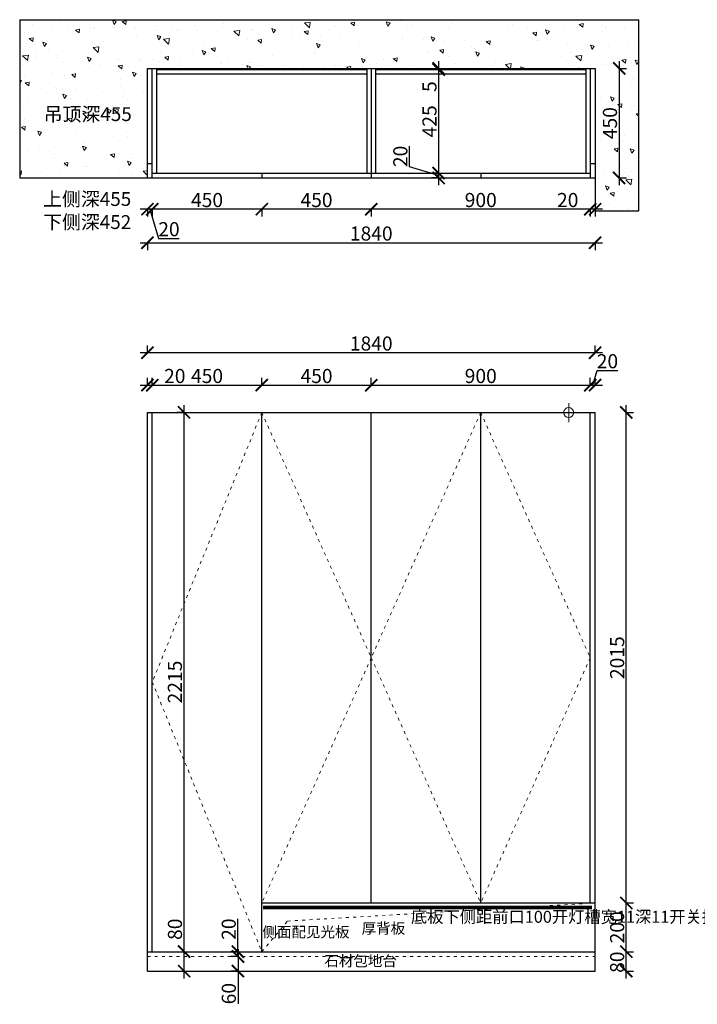
# Model space of a CAD drawing. Units: millimetres. Extents: x 14440 to 20011, y -106009 to -101938.
# Drawn here: x 14440 to 17225, y -105982 to -101938 of the extents above; entities that cross this region are included whole.
import ezdxf
from ezdxf.lldxf.tags import DXFTag

# ---------------------------------------------------------------- set-up
doc = ezdxf.new("R2010")
doc.units = ezdxf.units.MM
doc.linetypes.add('ACAD_ISO03W100', pattern=[30, 12, -18])
doc.layers.add('1', color=7, linetype='Continuous', lineweight=20)
doc.layers.add('系统--灯具', color=1, linetype='Continuous')
doc.styles.get("Standard").update_dxf_attribs({"font": 'arial.ttf'})
tags = doc.linetypes.add('LED_LED_LINE', pattern='A,12.7,-5.08,["LED",Standard,S=2.54,R=0,X=-2.54,Y=-1.27],-6.35', length=24.13).pattern_tags.tags
tags[6] = DXFTag(74, 10)
doc.dimstyles.new('ISO-25', dxfattribs={"dimtxt": 80, "dimasz": 55, "dimexe": 50, "dimexo": 50, "dimtad": 1, "dimdec": 0, "dimtxsty": 'Standard', "dimblk": 'ARCHTICK', "dimcen": 3, "dimdle": 50, "dimadec": 0, "dimazin": 0, "dimtfac": 1, "dimtdec": 0, "dimtmove": 0, "dimatfit": 3, "dimfxl": 50, "dimfxlon": 1, "dimarcsym": 0})

# ---------------------------------------------------------------- blocks, each defined once
blk = doc.blocks.new('_ArchTick')
at = {"color": 0, "linetype": 'ByBlock', "const_width": 0.15}
blk.add_lwpolyline([(-0.5, -0.5), (0.5, 0.5)], dxfattribs=at)
blk = doc.blocks.new('*D16')
at = {"color": 1, "lineweight": -2, "transparency": 16777216}
for p, q in [((15116, -105765.9), (15116, -105631.7)), ((15116, -105765.9), (15146, -105765.9)), ((15116, -105875.9), (15116, -105765.9)), ((15116, -105845.9), (15146, -105845.9))]:
    blk.add_line(p, q, dxfattribs=at)
at = {"layer": 'Defpoints', "color": 0, "transparency": 16777216}
for p in [(15080.7, -105765.9), (15116, -105765.9), (15080.7, -105845.9)]:
    blk.add_point(p, dxfattribs=at)
at = {"color": 1, "lineweight": -2, "transparency": 16777216, "xscale": 50, "yscale": 50, "zscale": 50}
for p, rotation in [((15116, -105765.9), 90), ((15116, -105845.9), 270)]:
    blk.add_blockref('_ArchTick', p, dxfattribs=dict(at, rotation=rotation))
at = {"color": 1, "transparency": 16777216, "insert": (15085.8, -105673.8), "char_height": 58, "attachment_point": 5, "rotation": 90}
blk.add_mtext('80', dxfattribs=at)
blk = doc.blocks.new('*D17')
at = {"color": 1, "lineweight": -2, "transparency": 16777216}
for p, q in [((15115.9, -105795.9), (15115.9, -103520.9)), ((15115.9, -103550.9), (15085.9, -103550.9)), ((15115.9, -105765.9), (15145.9, -105765.9))]:
    blk.add_line(p, q, dxfattribs=at)
at = {"layer": 'Defpoints', "color": 0, "transparency": 16777216}
for p in [(15115.9, -103550.9), (15115.9, -103550.9), (15080.7, -105765.9)]:
    blk.add_point(p, dxfattribs=at)
at = {"color": 1, "lineweight": -2, "transparency": 16777216, "xscale": 50, "yscale": 50, "zscale": 50}
for p, rotation in [((15115.9, -103550.9), 90), ((15115.9, -105765.9), 270)]:
    blk.add_blockref('_ArchTick', p, dxfattribs=dict(at, rotation=rotation))
at = {"color": 1, "transparency": 16777216, "insert": (15085.7, -104658.4), "char_height": 58, "attachment_point": 5, "rotation": 90}
blk.add_mtext('2215', dxfattribs=at)
blk = doc.blocks.new('*D28')
at = {"color": 1, "lineweight": -2, "transparency": 16777216}
for p, q in [((16933.5, -105875.9), (16933.5, -105735.9)), ((16930.5, -105765.9), (16963.5, -105765.9)), ((16930.5, -105845.9), (16963.5, -105845.9))]:
    blk.add_line(p, q, dxfattribs=at)
at = {"layer": 'Defpoints', "color": 0, "transparency": 16777216}
for p in [(16805.2, -105765.9), (16933.5, -105765.9), (16805.2, -105845.9)]:
    blk.add_point(p, dxfattribs=at)
at = {"color": 1, "lineweight": -2, "transparency": 16777216, "xscale": 50, "yscale": 50, "zscale": 50}
for p, rotation in [((16933.5, -105765.9), 90), ((16933.5, -105845.9), 270)]:
    blk.add_blockref('_ArchTick', p, dxfattribs=dict(at, rotation=rotation))
at = {"color": 1, "transparency": 16777216, "insert": (16903.3, -105809.1), "char_height": 58, "attachment_point": 5, "rotation": 90}
blk.add_mtext('80', dxfattribs=at)
blk = doc.blocks.new('*D29')
at = {"color": 1, "lineweight": -2, "transparency": 16777216}
for p, q in [((16933.5, -105795.9), (16933.5, -105535.9)), ((16930.5, -105565.9), (16963.5, -105565.9)), ((16930.5, -105765.9), (16963.5, -105765.9))]:
    blk.add_line(p, q, dxfattribs=at)
at = {"layer": 'Defpoints', "color": 0, "transparency": 16777216}
for p in [(16805.2, -105565.9), (16933.5, -105565.9), (16805.2, -105765.9)]:
    blk.add_point(p, dxfattribs=at)
at = {"color": 1, "lineweight": -2, "transparency": 16777216, "xscale": 50, "yscale": 50, "zscale": 50}
for p, rotation in [((16933.5, -105565.9), 90), ((16933.5, -105765.9), 270)]:
    blk.add_blockref('_ArchTick', p, dxfattribs=dict(at, rotation=rotation))
at = {"color": 1, "transparency": 16777216, "insert": (16903.3, -105665.9), "char_height": 58, "attachment_point": 5, "rotation": 90}
blk.add_mtext('200', dxfattribs=at)
blk = doc.blocks.new('*D30')
at = {"color": 1, "lineweight": -2, "transparency": 16777216}
for p, q in [((16933.5, -105595.9), (16933.5, -103520.9)), ((16930.5, -103550.9), (16963.5, -103550.9)), ((16930.5, -105565.9), (16963.5, -105565.9))]:
    blk.add_line(p, q, dxfattribs=at)
at = {"layer": 'Defpoints', "color": 0, "transparency": 16777216}
for p in [(16805.2, -103550.9), (16933.5, -103550.9), (16805.2, -105565.9)]:
    blk.add_point(p, dxfattribs=at)
at = {"color": 1, "lineweight": -2, "transparency": 16777216, "xscale": 50, "yscale": 50, "zscale": 50}
for p, rotation in [((16933.5, -103550.9), 90), ((16933.5, -105565.9), 270)]:
    blk.add_blockref('_ArchTick', p, dxfattribs=dict(at, rotation=rotation))
at = {"color": 1, "transparency": 16777216, "insert": (16903.3, -104558.4), "char_height": 58, "attachment_point": 5, "rotation": 90}
blk.add_mtext('2015', dxfattribs=at)
blk = doc.blocks.new('*D31')
at = {"color": 1, "lineweight": -2, "transparency": 16777216}
for p, q in [((14935.2, -103439.1), (14985.2, -103439.1)), ((14965.2, -103442.1), (14965.2, -103409.1)), ((14985.2, -103442.1), (14985.2, -103409.1)), ((14985.2, -103439.1), (15120.3, -103439.1))]:
    blk.add_line(p, q, dxfattribs=at)
at = {"layer": 'Defpoints', "color": 0, "transparency": 16777216}
for p in [(14985.2, -103439.1), (14965.2, -103636.6), (14985.2, -103636.6)]:
    blk.add_point(p, dxfattribs=at)
at = {"color": 1, "lineweight": -2, "transparency": 16777216, "xscale": 50, "yscale": 50, "zscale": 50, "rotation": 180}
blk.add_blockref('_ArchTick', (14965.2, -103439.1), dxfattribs=at)
at = {"color": 1, "lineweight": -2, "transparency": 16777216, "xscale": 50, "yscale": 50, "zscale": 50}
blk.add_blockref('_ArchTick', (14985.2, -103439.1), dxfattribs=at)
at = {"color": 1, "transparency": 16777216, "insert": (15077.7, -103408.9), "char_height": 58, "attachment_point": 5}
blk.add_mtext('20', dxfattribs=at)
blk = doc.blocks.new('*D32')
at = {"color": 1, "lineweight": -2, "transparency": 16777216}
for p, q in [((14955.2, -103439.1), (15465.2, -103439.1)), ((14985.2, -103442.1), (14985.2, -103409.1)), ((15435.2, -103442.1), (15435.2, -103409.1))]:
    blk.add_line(p, q, dxfattribs=at)
at = {"layer": 'Defpoints', "color": 0, "transparency": 16777216}
for p in [(15435.2, -103439.1), (14985.2, -103636.6), (15435.2, -103767.5)]:
    blk.add_point(p, dxfattribs=at)
at = {"color": 1, "lineweight": -2, "transparency": 16777216, "xscale": 50, "yscale": 50, "zscale": 50, "rotation": 180}
blk.add_blockref('_ArchTick', (14985.2, -103439.1), dxfattribs=at)
at = {"color": 1, "lineweight": -2, "transparency": 16777216, "xscale": 50, "yscale": 50, "zscale": 50}
blk.add_blockref('_ArchTick', (15435.2, -103439.1), dxfattribs=at)
at = {"color": 1, "transparency": 16777216, "insert": (15210.2, -103408.9), "char_height": 58, "attachment_point": 5}
blk.add_mtext('450', dxfattribs=at)
blk = doc.blocks.new('*D33')
at = {"color": 1, "lineweight": -2, "transparency": 16777216}
for p, q in [((15405.2, -103439.1), (15915.2, -103439.1)), ((15435.2, -103442.1), (15435.2, -103409.1)), ((15885.2, -103442.1), (15885.2, -103409.1))]:
    blk.add_line(p, q, dxfattribs=at)
at = {"layer": 'Defpoints', "color": 0, "transparency": 16777216}
for p in [(15885.2, -103439.1), (15885.2, -103615.1), (15435.2, -103767.5)]:
    blk.add_point(p, dxfattribs=at)
at = {"color": 1, "lineweight": -2, "transparency": 16777216, "xscale": 50, "yscale": 50, "zscale": 50, "rotation": 180}
blk.add_blockref('_ArchTick', (15435.2, -103439.1), dxfattribs=at)
at = {"color": 1, "lineweight": -2, "transparency": 16777216, "xscale": 50, "yscale": 50, "zscale": 50}
blk.add_blockref('_ArchTick', (15885.2, -103439.1), dxfattribs=at)
at = {"color": 1, "transparency": 16777216, "insert": (15660.2, -103408.9), "char_height": 58, "attachment_point": 5}
blk.add_mtext('450', dxfattribs=at)
blk = doc.blocks.new('*D34')
at = {"color": 1, "lineweight": -2, "transparency": 16777216}
for p, q in [((15855.2, -103439.1), (16815.2, -103439.1)), ((15885.2, -103442.1), (15885.2, -103409.1)), ((16785.2, -103442.1), (16785.2, -103409.1))]:
    blk.add_line(p, q, dxfattribs=at)
at = {"layer": 'Defpoints', "color": 0, "transparency": 16777216}
for p in [(16785.2, -103439.1), (15885.2, -103615.1), (16785.2, -103636.4)]:
    blk.add_point(p, dxfattribs=at)
at = {"color": 1, "lineweight": -2, "transparency": 16777216, "xscale": 50, "yscale": 50, "zscale": 50, "rotation": 180}
blk.add_blockref('_ArchTick', (15885.2, -103439.1), dxfattribs=at)
at = {"color": 1, "lineweight": -2, "transparency": 16777216, "xscale": 50, "yscale": 50, "zscale": 50}
blk.add_blockref('_ArchTick', (16785.2, -103439.1), dxfattribs=at)
at = {"color": 1, "transparency": 16777216, "insert": (16335.2, -103408.9), "char_height": 58, "attachment_point": 5}
blk.add_mtext('900', dxfattribs=at)
blk = doc.blocks.new('*D35')
at = {"color": 1, "lineweight": -2, "transparency": 16777216}
for p, q in [((16795.2, -103439.1), (16813.3, -103378.6)), ((16813.3, -103378.6), (16898.4, -103378.6)), ((16755.2, -103439.1), (16835.2, -103439.1)), ((16785.2, -103442.1), (16785.2, -103409.1)), ((16805.2, -103442.1), (16805.2, -103409.1))]:
    blk.add_line(p, q, dxfattribs=at)
at = {"layer": 'Defpoints', "color": 0, "transparency": 16777216}
for p in [(16805.2, -103439.1), (16785.2, -103636.4), (16805.2, -103629.9)]:
    blk.add_point(p, dxfattribs=at)
at = {"color": 1, "lineweight": -2, "transparency": 16777216, "xscale": 50, "yscale": 50, "zscale": 50, "rotation": 180}
blk.add_blockref('_ArchTick', (16785.2, -103439.1), dxfattribs=at)
at = {"color": 1, "lineweight": -2, "transparency": 16777216, "xscale": 50, "yscale": 50, "zscale": 50}
blk.add_blockref('_ArchTick', (16805.2, -103439.1), dxfattribs=at)
at = {"color": 1, "transparency": 16777216, "insert": (16855.9, -103348.3), "char_height": 58, "attachment_point": 5}
blk.add_mtext('20', dxfattribs=at)
blk = doc.blocks.new('*D36')
at = {"color": 1, "lineweight": -2, "transparency": 16777216}
for p, q in [((14965.2, -103308.8), (14965.2, -103275.8)), ((16805.2, -103308.8), (16805.2, -103275.8)), ((16835.2, -103305.8), (14935.2, -103305.8))]:
    blk.add_line(p, q, dxfattribs=at)
at = {"layer": 'Defpoints', "color": 0, "transparency": 16777216}
for p in [(14965.2, -103305.8), (16805.2, -103584.9), (14965.2, -103610.6)]:
    blk.add_point(p, dxfattribs=at)
at = {"color": 1, "lineweight": -2, "transparency": 16777216, "xscale": 50, "yscale": 50, "zscale": 50, "rotation": 180}
blk.add_blockref('_ArchTick', (14965.2, -103305.8), dxfattribs=at)
at = {"color": 1, "lineweight": -2, "transparency": 16777216, "xscale": 50, "yscale": 50, "zscale": 50}
blk.add_blockref('_ArchTick', (16805.2, -103305.8), dxfattribs=at)
at = {"color": 1, "transparency": 16777216, "insert": (15885.2, -103275.6), "char_height": 58, "attachment_point": 5}
blk.add_mtext('1840', dxfattribs=at)
blk = doc.blocks.new('*D44')
at = {"color": 1, "lineweight": -2, "transparency": 16777216}
for p, q in [((16904, -102108), (16904, -102618)), ((16901, -102138), (16934, -102138)), ((16901, -102588), (16934, -102588))]:
    blk.add_line(p, q, dxfattribs=at)
at = {"layer": 'Defpoints', "color": 0, "transparency": 16777216}
for p in [(16751.1, -102138), (16774, -102588), (16904, -102588)]:
    blk.add_point(p, dxfattribs=at)
at = {"color": 1, "lineweight": -2, "transparency": 16777216, "xscale": 50, "yscale": 50, "zscale": 50}
for p, rotation in [((16904, -102138), 90), ((16904, -102588), 270)]:
    blk.add_blockref('_ArchTick', p, dxfattribs=dict(at, rotation=rotation))
at = {"color": 1, "transparency": 16777216, "insert": (16873.8, -102363), "char_height": 58, "attachment_point": 5, "rotation": 90}
blk.add_mtext('450', dxfattribs=at)
blk = doc.blocks.new('*D45')
at = {"color": 1, "lineweight": -2, "transparency": 16777216}
for p, q in [((16785.2, -102716.4), (16650, -102716.4)), ((16785.2, -102713.4), (16785.2, -102746.4)), ((16835.2, -102716.4), (16785.2, -102716.4)), ((16805.2, -102713.4), (16805.2, -102746.4))]:
    blk.add_line(p, q, dxfattribs=at)
at = {"layer": 'Defpoints', "color": 0, "transparency": 16777216}
for p in [(16785.2, -102473.7), (16805.2, -102473.7), (16785.2, -102716.4)]:
    blk.add_point(p, dxfattribs=at)
at = {"color": 1, "lineweight": -2, "transparency": 16777216, "xscale": 50, "yscale": 50, "zscale": 50, "rotation": 180}
blk.add_blockref('_ArchTick', (16785.2, -102716.4), dxfattribs=at)
at = {"color": 1, "lineweight": -2, "transparency": 16777216, "xscale": 50, "yscale": 50, "zscale": 50}
blk.add_blockref('_ArchTick', (16805.2, -102716.4), dxfattribs=at)
at = {"color": 1, "transparency": 16777216, "insert": (16692.6, -102686.2), "char_height": 58, "attachment_point": 5}
blk.add_mtext('20', dxfattribs=at)
blk = doc.blocks.new('*D46')
at = {"color": 1, "lineweight": -2, "transparency": 16777216}
for p, q in [((16815.2, -102716.4), (15855.2, -102716.4)), ((15885.2, -102713.4), (15885.2, -102746.4)), ((16785.2, -102713.4), (16785.2, -102746.4))]:
    blk.add_line(p, q, dxfattribs=at)
at = {"layer": 'Defpoints', "color": 0, "transparency": 16777216}
for p in [(15885.2, -102466.1), (16785.2, -102473.7), (15885.2, -102716.4)]:
    blk.add_point(p, dxfattribs=at)
at = {"color": 1, "lineweight": -2, "transparency": 16777216, "xscale": 50, "yscale": 50, "zscale": 50, "rotation": 180}
blk.add_blockref('_ArchTick', (15885.2, -102716.4), dxfattribs=at)
at = {"color": 1, "lineweight": -2, "transparency": 16777216, "xscale": 50, "yscale": 50, "zscale": 50}
blk.add_blockref('_ArchTick', (16785.2, -102716.4), dxfattribs=at)
at = {"color": 1, "transparency": 16777216, "insert": (16335.2, -102686.2), "char_height": 58, "attachment_point": 5}
blk.add_mtext('900', dxfattribs=at)
blk = doc.blocks.new('*D47')
at = {"color": 1, "lineweight": -2, "transparency": 16777216}
for p, q in [((15915.2, -102716.4), (15405.2, -102716.4)), ((15435.2, -102713.4), (15435.2, -102746.4)), ((15885.2, -102713.4), (15885.2, -102746.4))]:
    blk.add_line(p, q, dxfattribs=at)
at = {"layer": 'Defpoints', "color": 0, "transparency": 16777216}
for p in [(15885.2, -102466.1), (15435.2, -102578), (15435.2, -102716.4)]:
    blk.add_point(p, dxfattribs=at)
at = {"color": 1, "lineweight": -2, "transparency": 16777216, "xscale": 50, "yscale": 50, "zscale": 50, "rotation": 180}
blk.add_blockref('_ArchTick', (15435.2, -102716.4), dxfattribs=at)
at = {"color": 1, "lineweight": -2, "transparency": 16777216, "xscale": 50, "yscale": 50, "zscale": 50}
blk.add_blockref('_ArchTick', (15885.2, -102716.4), dxfattribs=at)
at = {"color": 1, "transparency": 16777216, "insert": (15660.2, -102686.2), "char_height": 58, "attachment_point": 5}
blk.add_mtext('450', dxfattribs=at)
blk = doc.blocks.new('*D48')
at = {"color": 1, "lineweight": -2, "transparency": 16777216}
for p, q in [((15465.2, -102716.4), (14955.2, -102716.4)), ((14985.2, -102713.4), (14985.2, -102746.4)), ((15435.2, -102713.4), (15435.2, -102746.4))]:
    blk.add_line(p, q, dxfattribs=at)
at = {"layer": 'Defpoints', "color": 0, "transparency": 16777216}
for p in [(14985.2, -102544.7), (15435.2, -102578), (14985.2, -102716.4)]:
    blk.add_point(p, dxfattribs=at)
at = {"color": 1, "lineweight": -2, "transparency": 16777216, "xscale": 50, "yscale": 50, "zscale": 50, "rotation": 180}
blk.add_blockref('_ArchTick', (14985.2, -102716.4), dxfattribs=at)
at = {"color": 1, "lineweight": -2, "transparency": 16777216, "xscale": 50, "yscale": 50, "zscale": 50}
blk.add_blockref('_ArchTick', (15435.2, -102716.4), dxfattribs=at)
at = {"color": 1, "transparency": 16777216, "insert": (15210.2, -102686.2), "char_height": 58, "attachment_point": 5}
blk.add_mtext('450', dxfattribs=at)
blk = doc.blocks.new('*D49')
at = {"color": 1, "lineweight": -2, "transparency": 16777216}
for p, q in [((15015.2, -102716.4), (14935.2, -102716.4)), ((14965.2, -102713.4), (14965.2, -102746.4)), ((14975.2, -102716.4), (15011.1, -102836.2)), ((14985.2, -102713.4), (14985.2, -102746.4)), ((15011.1, -102836.2), (15096.2, -102836.2))]:
    blk.add_line(p, q, dxfattribs=at)
at = {"layer": 'Defpoints', "color": 0, "transparency": 16777216}
for p in [(14965.2, -102493.9), (14985.2, -102544.7), (14965.2, -102716.4)]:
    blk.add_point(p, dxfattribs=at)
at = {"color": 1, "lineweight": -2, "transparency": 16777216, "xscale": 50, "yscale": 50, "zscale": 50, "rotation": 180}
blk.add_blockref('_ArchTick', (14965.2, -102716.4), dxfattribs=at)
at = {"color": 1, "lineweight": -2, "transparency": 16777216, "xscale": 50, "yscale": 50, "zscale": 50}
blk.add_blockref('_ArchTick', (14985.2, -102716.4), dxfattribs=at)
at = {"color": 1, "transparency": 16777216, "insert": (15053.7, -102806), "char_height": 58, "attachment_point": 5}
blk.add_mtext('20', dxfattribs=at)
blk = doc.blocks.new('*D50')
at = {"color": 1, "lineweight": -2, "transparency": 16777216}
for p, q in [((14935.2, -102854), (16835.2, -102854)), ((14965.2, -102851), (14965.2, -102884)), ((16805.2, -102851), (16805.2, -102884))]:
    blk.add_line(p, q, dxfattribs=at)
at = {"layer": 'Defpoints', "color": 0, "transparency": 16777216}
for p in [(14965.2, -102427.7), (16805.2, -102473.7), (16805.2, -102854)]:
    blk.add_point(p, dxfattribs=at)
at = {"color": 1, "lineweight": -2, "transparency": 16777216, "xscale": 50, "yscale": 50, "zscale": 50, "rotation": 180}
blk.add_blockref('_ArchTick', (14965.2, -102854), dxfattribs=at)
at = {"color": 1, "lineweight": -2, "transparency": 16777216, "xscale": 50, "yscale": 50, "zscale": 50}
blk.add_blockref('_ArchTick', (16805.2, -102854), dxfattribs=at)
at = {"color": 1, "transparency": 16777216, "insert": (15885.2, -102823.8), "char_height": 58, "attachment_point": 5}
blk.add_mtext('1840', dxfattribs=at)
blk = doc.blocks.new('*D1')
at = {"color": 1, "lineweight": -2, "transparency": 16777216}
for p, q in [((15337.2, -105765.9), (15337.2, -105630.8)), ((15337.2, -105785.9), (15337.2, -105735.9)), ((15340.2, -105765.9), (15307.2, -105765.9)), ((15340.2, -105785.9), (15307.2, -105785.9))]:
    blk.add_line(p, q, dxfattribs=at)
at = {"layer": 'Defpoints', "color": 0, "transparency": 16777216}
for p in [(15337.2, -105785.9), (15468.5, -105765.9), (15468.5, -105785.9)]:
    blk.add_point(p, dxfattribs=at)
at = {"color": 1, "lineweight": -2, "transparency": 16777216, "xscale": 50, "yscale": 50, "zscale": 50}
for p, rotation in [((15337.2, -105765.9), 90), ((15337.2, -105785.9), 270)]:
    blk.add_blockref('_ArchTick', p, dxfattribs=dict(at, rotation=rotation))
at = {"color": 1, "transparency": 16777216, "insert": (15307, -105673.4), "char_height": 58, "attachment_point": 5, "rotation": 90}
blk.add_mtext('20', dxfattribs=at)
blk = doc.blocks.new('*D2')
at = {"color": 1, "lineweight": -2, "transparency": 16777216}
for p, q in [((15337.5, -105785.9), (15307.5, -105785.9)), ((15337.5, -105755.9), (15337.5, -105845.9)), ((15337.5, -105845.9), (15307.5, -105845.9)), ((15337.5, -105845.9), (15337.5, -105980.4))]:
    blk.add_line(p, q, dxfattribs=at)
at = {"layer": 'Defpoints', "color": 0, "transparency": 16777216}
for p in [(15375.5, -105785.9), (15337.5, -105845.9), (15375.5, -105845.9)]:
    blk.add_point(p, dxfattribs=at)
at = {"color": 1, "lineweight": -2, "transparency": 16777216, "xscale": 50, "yscale": 50, "zscale": 50}
for p, rotation in [((15337.5, -105785.9), 90), ((15337.5, -105845.9), 270)]:
    blk.add_blockref('_ArchTick', p, dxfattribs=dict(at, rotation=rotation))
at = {"color": 1, "transparency": 16777216, "insert": (15307.2, -105938.2), "char_height": 58, "attachment_point": 5, "rotation": 90}
blk.add_mtext('60', dxfattribs=at)
blk = doc.blocks.new('*D13')
at = {"color": 1, "lineweight": -2, "transparency": 16777216}
for p, q in [((16162.2, -102108), (16162.2, -102143)), ((16162.2, -102138), (16192.2, -102138)), ((16162.2, -102143), (16192.2, -102143)), ((16162.2, -102143), (16162.2, -102232.7))]:
    blk.add_line(p, q, dxfattribs=at)
at = {"layer": 'Defpoints', "color": 0, "transparency": 16777216}
for p in [(16133.7, -102138), (16133.7, -102143), (16162.2, -102143)]:
    blk.add_point(p, dxfattribs=at)
at = {"color": 1, "lineweight": -2, "transparency": 16777216, "xscale": 50, "yscale": 50, "zscale": 50}
for p, rotation in [((16162.2, -102138), 90), ((16162.2, -102143), 270)]:
    blk.add_blockref('_ArchTick', p, dxfattribs=dict(at, rotation=rotation))
at = {"color": 1, "transparency": 16777216, "insert": (16132.1, -102212.9), "char_height": 58, "attachment_point": 5, "rotation": 90}
blk.add_mtext('5', dxfattribs=at)
blk = doc.blocks.new('*D14')
at = {"color": 1, "lineweight": -2, "transparency": 16777216}
for p, q in [((16162.2, -102113), (16162.2, -102598)), ((16162.2, -102143), (16192.2, -102143)), ((16162.2, -102568), (16132.2, -102568))]:
    blk.add_line(p, q, dxfattribs=at)
at = {"layer": 'Defpoints', "color": 0, "transparency": 16777216}
for p in [(16133.7, -102143), (16162.2, -102568), (16162.2, -102568)]:
    blk.add_point(p, dxfattribs=at)
at = {"color": 1, "lineweight": -2, "transparency": 16777216, "xscale": 50, "yscale": 50, "zscale": 50}
for p, rotation in [((16162.2, -102143), 90), ((16162.2, -102568), 270)]:
    blk.add_blockref('_ArchTick', p, dxfattribs=dict(at, rotation=rotation))
at = {"color": 1, "transparency": 16777216, "insert": (16132, -102355.5), "char_height": 58, "attachment_point": 5, "rotation": 90}
blk.add_mtext('425', dxfattribs=at)
blk = doc.blocks.new('*D15')
at = {"color": 1, "lineweight": -2, "transparency": 16777216}
for p, q in [((16042.4, -102542.1), (16042.4, -102456.9)), ((16162.2, -102578), (16042.4, -102542.1)), ((16162.2, -102538), (16162.2, -102618)), ((16162.2, -102568), (16132.2, -102568)), ((16162.2, -102588), (16132.2, -102588))]:
    blk.add_line(p, q, dxfattribs=at)
at = {"layer": 'Defpoints', "color": 0, "transparency": 16777216}
for p in [(16162.2, -102568), (16162.2, -102588), (16162.2, -102588)]:
    blk.add_point(p, dxfattribs=at)
at = {"color": 1, "lineweight": -2, "transparency": 16777216, "xscale": 50, "yscale": 50, "zscale": 50}
for p, rotation in [((16162.2, -102568), 90), ((16162.2, -102588), 270)]:
    blk.add_blockref('_ArchTick', p, dxfattribs=dict(at, rotation=rotation))
at = {"color": 1, "transparency": 16777216, "insert": (16012.2, -102499.5), "char_height": 58, "attachment_point": 5, "rotation": 90}
blk.add_mtext('20', dxfattribs=at)

msp = doc.modelspace()

# ---------------------------------------------------------------- hatches: boundary and pattern name
at = {"lineweight": 15}
h = msp.add_hatch(dxfattribs=at)
h.set_pattern_fill('AR-CONC', color=8, angle=90)
h.set_pattern_definition([(140, (-15071.71, -100491.28), (15.9391, 182.1847), [19.05, -209.55]), (85, (-15071.71, -100491.28), (-191.0568, -35.2434), [15.24, -167.6406]), (190.45144, (-15070.39, -100476.1), (-175.1178, 146.9412), [16.19, -178.0902]), (136.1842, (-15122.51, -100491.28), (42.0423, 271.079), [28.575, -314.325]), (186.6356, (-15119, -100468.7), (-247.4261, 237.4041), [24.285, -267.1356]), (81.1842, (-15122.5, -100491.28), (-247.4261, 237.4041), [22.86, -251.4597]), (111, (-15109.81, -100465.88), (102.2652, 151.6144), [19.05, -209.55]), (56, (-15109.81, -100465.88), (-184.188, 61.802), [15.24, -167.64]), (161.45145, (-15101.3, -100453.25), (-81.9228, 213.4164), [16.19, -178.0899]), (127.5, (-15071.714, -100491.284), (-84.55504, 3.0886), [0, -165.608, 0, -170.18, 0, -168.275]), (97.5, (-15071.71, -100491.28), (-100.18057, 66.81966), [0, -97.028, 0, -161.798, 0, -64.135]), (57.5, (-15071.714, -100547.926), (5.72874, 135.5906), [0, -63.5, 0, -198.12, 0, -262.89]), (47.5, (-15071.71, -100573.33), (-25.4265, 148.1292), [0, -82.55, 0, -131.572, 0, -186.69])])
h.paths.add_polyline_path([(14440.2, -101938), (14440.2, -102588), (14965.2, -102588), (14965.2, -102138), (16805.2, -102138), (16805.2, -102723), (16985.2, -102723), (16985.2, -101938)])

# ---------------------------------------------------------------- linework, layer by layer
for p, q in [((14440.2, -101938), (14440.2, -102588)), ((14440.2, -101938), (16985.2, -101938)), ((16985.2, -102723), (16985.2, -101938)), ((14965.2, -102588), (14965.2, -102138)), ((14965.2, -102138), (16805.2, -102138)), ((14985.2, -102588), (14985.2, -102138)), ((15003.2, -102568), (15003.2, -102138)), ((15003.2, -102143), (15867.2, -102143)), ((15867.2, -102138), (15867.2, -102568)), ((15885.2, -102138), (15885.2, -102588)), ((15903.2, -102138), (15903.2, -102568)), ((15903.2, -102143), (16767.2, -102143)), ((16767.2, -102138), (16767.2, -102568)), ((16785.2, -102138), (16785.2, -102588)), ((16805.2, -102138), (16805.2, -102723)), ((15003.2, -102161), (15867.2, -102161)), ((15903.2, -102161), (16767.2, -102161)), ((14965.2, -102528), (14985.2, -102528)), ((16785.2, -102528), (16805.2, -102528)), ((14440.2, -102588), (14965.2, -102588)), ((14965.2, -102588), (16805.2, -102588)), ((14985.2, -102568), (16785.2, -102568)), ((15435.2, -102568), (15435.2, -102588)), ((16335.2, -102568), (16335.2, -102588)), ((16805.2, -102723), (16985.2, -102723)), ((14965.2, -105845.9), (14965.2, -103550.9)), ((14965.2, -103550.9), (16805.2, -103550.9)), ((14985.2, -105765.9), (14985.2, -103550.9)), ((15435.2, -105765.9), (15435.2, -103550.9)), ((15885.2, -105565.9), (15885.2, -103550.9)), ((16335.2, -105565.9), (16335.2, -103550.9)), ((16785.2, -105565.9), (16785.2, -103550.9)), ((16805.2, -105845.9), (16805.2, -103550.9)), ((15435.2, -105565.9), (16805.2, -105565.9)), ((14965.2, -105765.9), (16805.2, -105765.9)), ((14965.2, -105845.9), (16805.2, -105845.9))]:
    msp.add_line(p, q)
at = {"color": 1, "lineweight": 15}
for p, q in [((16696.6, -103590.7), (16696.6, -103512.5)), ((16656.7, -103550.9), (16735.4, -103550.9))]:
    msp.add_line(p, q, dxfattribs=at)
msp.add_circle((16696.6, -103551.6), 20.6, dxfattribs=at)
at = {"layer": '1', "color": 252, "linetype": 'ACAD_ISO03W100', "lineweight": 15}
msp.add_line((14965.2, -105785.9), (16805.2, -105785.9), dxfattribs=at)
for points in [[(15435.2, -103550.9), (14985.2, -104658.4), (15435.2, -105765.9)], [(15435.2, -103550.9), (15885.2, -104558.4), (15435.2, -105565.9)], [(16335.2, -103550.9), (15885.2, -104558.4), (16335.2, -105565.9)], [(16335.2, -103550.9), (16785.2, -104558.4), (16335.2, -105565.9)], [(15435.2, -105765.9), (15541.5, -105640.1), (16805.2, -105565.9)]]:
    msp.add_lwpolyline(points, dxfattribs=at)
at = {"layer": '系统--灯具', "color": 6, "linetype": 'LED_LED_LINE', "ltscale": 6, "const_width": 15}
msp.add_lwpolyline([(15440.8, -105584.9), (16792.5, -105584.9)], dxfattribs=at)

# ---------------------------------------------------------------- texts
at = {"color": 1, "insert": (16048.3, -105598.1), "char_height": 49, "attachment_point": 1}
msp.add_mtext_dynamic_manual_height_columns('{\\fSimSun|b0|i0|c134|p2;底板下侧距前口100开灯槽宽11深11开关控制3500K}', width=846.458, gutter_width=12.5, heights=[244.2], dxfattribs=at)
at = {"layer": '1', "attachment_point": 1}
for s, insert, char_height, width in [('{\\fSimSun|b0|i0|c134|p2;吊顶深455}', (14539.1, -102297.5), 56.844, 677.093), ('{\\fSimSun|b0|i0|c134|p2;上侧深455\\P下侧深452}', (14536.7, -102646.1), 56.844, 677.093), ('{\\fSimSun|b0|i0|c134|p2;侧面配见光板}', (15438, -105663.3), 43.726, 520.841), ('{\\fSimSun|b0|i0|c134|p2;厚背板}', (15845.6, -105648.2), 43.726, 520.841), ('{\\fSimSun|b0|i0|c134|p2;石材包地台}', (15692.3, -105782), 43.726, 520.841)]:
    msp.add_mtext(s, dxfattribs=dict(at, insert=insert, char_height=char_height, width=width))

# ---------------------------------------------------------------- dimensions: what is measured, and where the dimension line sits
for base, p1, p2, override, picture, middle in [((16162.2, -102568), (16133.7, -102143), (16162.2, -102568), {"dimtxt": 58, "dimasz": 50, "dimexe": 30, "dimexo": 40, "dimcen": 2.5, "dimdle": 30, "dimclrd": 1, "dimclre": 1, "dimclrt": 1, "dimtmove": 1, "dimfxl": 3, "dimtfillclr": 1, "dimarcsym": 1}, '*D14', (16132, -102355.5)), ((16162.2, -102143), (16133.7, -102138), (16133.7, -102143), {"dimtxt": 58, "dimasz": 50, "dimexe": 30, "dimexo": 40, "dimcen": 2.5, "dimdle": 30, "dimclrd": 1, "dimclre": 1, "dimclrt": 1, "dimfxl": 3, "dimtfillclr": 1, "dimarcsym": 1}, '*D13', (16132.1, -102212.9)), ((16904, -102588), (16751.1, -102138), (16774, -102588), {"dimtxt": 58, "dimasz": 50, "dimexe": 30, "dimexo": 40, "dimcen": 2.5, "dimdle": 30, "dimclrd": 1, "dimclre": 1, "dimclrt": 1, "dimfxl": 3, "dimtfillclr": 1, "dimarcsym": 1}, '*D44', (16873.8, -102363)), ((16162.2, -102588), (16162.2, -102568), (16162.2, -102588), {"dimtxt": 58, "dimasz": 50, "dimexe": 30, "dimexo": 40, "dimcen": 2.5, "dimdle": 30, "dimclrd": 1, "dimclre": 1, "dimclrt": 1, "dimtmove": 1, "dimfxl": 3, "dimtfillclr": 1, "dimarcsym": 1}, '*D15', (16012.2, -102541.4)), ((15115.9, -103550.9), (15080.7, -105765.9), (15115.9, -103550.9), {"dimtxt": 58, "dimasz": 50, "dimexe": 30, "dimexo": 40, "dimcen": 2.5, "dimdle": 30, "dimclrd": 1, "dimclre": 1, "dimclrt": 1, "dimtmove": 1, "dimfxl": 3, "dimtfillclr": 1, "dimarcsym": 1}, '*D17', (15085.7, -104658.4)), ((16933.5, -103550.9), (16805.2, -105565.9), (16805.2, -103550.9), {"dimtxt": 58, "dimasz": 50, "dimexe": 30, "dimexo": 40, "dimcen": 2.5, "dimdle": 30, "dimclrd": 1, "dimclre": 1, "dimclrt": 1, "dimtmove": 1, "dimfxl": 3, "dimtfillclr": 1, "dimarcsym": 1}, '*D30', (16903.3, -104558.4)), ((16933.5, -105565.9), (16805.2, -105765.9), (16805.2, -105565.9), {"dimtxt": 58, "dimasz": 50, "dimexe": 30, "dimexo": 40, "dimcen": 2.5, "dimdle": 30, "dimclrd": 1, "dimclre": 1, "dimclrt": 1, "dimtmove": 1, "dimfxl": 3, "dimtfillclr": 1, "dimarcsym": 1}, '*D29', (16903.3, -105665.9)), ((15116, -105765.9), (15080.7, -105845.9), (15080.7, -105765.9), {"dimtxt": 58, "dimasz": 50, "dimexe": 30, "dimexo": 40, "dimcen": 2.5, "dimdle": 30, "dimclrd": 1, "dimclre": 1, "dimclrt": 1, "dimfxl": 3, "dimtfillclr": 1, "dimarcsym": 1}, '*D16', (15085.8, -105673.8)), ((15337.5, -105845.9), (15375.5, -105785.9), (15375.5, -105845.9), {"dimtxt": 58, "dimasz": 50, "dimexe": 30, "dimexo": 40, "dimcen": 2.5, "dimdle": 30, "dimclrd": 1, "dimclre": 1, "dimclrt": 1, "dimfxl": 3, "dimtfillclr": 1, "dimarcsym": 1}, '*D2', (15307.2, -105938.2))]:
    dim = msp.add_linear_dim(base=base, p1=p1, p2=p2, angle=90, dimstyle='ISO-25', override=override)
    dim.commit()
    dim.dimension.update_dxf_attribs({"geometry": picture, "text_midpoint": middle})
for base, p1, p2, override, picture, middle in [((16805.2, -102854), (14965.2, -102427.7), (16805.2, -102473.7), {"dimtxt": 58, "dimasz": 50, "dimexe": 30, "dimexo": 40, "dimcen": 2.5, "dimdle": 30, "dimclrd": 1, "dimclre": 1, "dimclrt": 1, "dimfxl": 3, "dimtfillclr": 1, "dimarcsym": 1}, '*D50', (15885.2, -102823.8)), ((15435.2, -102716.4), (15885.2, -102466.1), (15435.2, -102578), {"dimtxt": 58, "dimasz": 50, "dimexe": 30, "dimexo": 40, "dimcen": 2.5, "dimdle": 30, "dimclrd": 1, "dimclre": 1, "dimclrt": 1, "dimtmove": 1, "dimfxl": 3, "dimtfillclr": 1, "dimarcsym": 1}, '*D47', (15660.2, -102686.2)), ((15885.2, -102716.4), (16785.2, -102473.7), (15885.2, -102466.1), {"dimtxt": 58, "dimasz": 50, "dimexe": 30, "dimexo": 40, "dimcen": 2.5, "dimdle": 30, "dimclrd": 1, "dimclre": 1, "dimclrt": 1, "dimtmove": 1, "dimfxl": 3, "dimtfillclr": 1, "dimarcsym": 1}, '*D46', (16335.2, -102686.2)), ((16785.2, -102716.4), (16805.2, -102473.7), (16785.2, -102473.7), {"dimtxt": 58, "dimasz": 50, "dimexe": 30, "dimexo": 40, "dimcen": 2.5, "dimdle": 30, "dimclrd": 1, "dimclre": 1, "dimclrt": 1, "dimfxl": 3, "dimtfillclr": 1, "dimarcsym": 1}, '*D45', (16692.6, -102686.2)), ((14965.2, -102716.4), (14985.2, -102544.7), (14965.2, -102493.9), {"dimtxt": 58, "dimasz": 50, "dimexe": 30, "dimexo": 40, "dimcen": 2.5, "dimdle": 30, "dimclrd": 1, "dimclre": 1, "dimclrt": 1, "dimtmove": 1, "dimfxl": 3, "dimtfillclr": 1, "dimarcsym": 1}, '*D49', (15011.7, -102806)), ((14985.2, -102716.4), (15435.2, -102578), (14985.2, -102544.7), {"dimtxt": 58, "dimasz": 50, "dimexe": 30, "dimexo": 40, "dimcen": 2.5, "dimdle": 30, "dimclrd": 1, "dimclre": 1, "dimclrt": 1, "dimtmove": 1, "dimfxl": 3, "dimtfillclr": 1, "dimarcsym": 1}, '*D48', (15210.2, -102686.2)), ((14965.2, -103305.8), (16805.2, -103584.9), (14965.2, -103610.6), {"dimtxt": 58, "dimasz": 50, "dimexe": 30, "dimexo": 40, "dimcen": 2.5, "dimdle": 30, "dimclrd": 1, "dimclre": 1, "dimclrt": 1, "dimfxl": 3, "dimtfillclr": 1, "dimarcsym": 1}, '*D36', (15885.2, -103275.6)), ((16805.2, -103439.1), (16785.2, -103636.4), (16805.2, -103629.9), {"dimtxt": 58, "dimasz": 50, "dimexe": 30, "dimexo": 40, "dimcen": 2.5, "dimdle": 30, "dimclrd": 1, "dimclre": 1, "dimclrt": 1, "dimtmove": 1, "dimfxl": 3, "dimtfillclr": 1, "dimarcsym": 1}, '*D35', (16813.9, -103348.3)), ((14985.2, -103439.1), (14965.2, -103636.6), (14985.2, -103636.6), {"dimtxt": 58, "dimasz": 50, "dimexe": 30, "dimexo": 40, "dimcen": 2.5, "dimdle": 30, "dimclrd": 1, "dimclre": 1, "dimclrt": 1, "dimfxl": 3, "dimtfillclr": 1, "dimarcsym": 1}, '*D31', (15077.7, -103408.9)), ((15435.2, -103439.1), (14985.2, -103636.6), (15435.2, -103767.5), {"dimtxt": 58, "dimasz": 50, "dimexe": 30, "dimexo": 40, "dimcen": 2.5, "dimdle": 30, "dimclrd": 1, "dimclre": 1, "dimclrt": 1, "dimtmove": 1, "dimfxl": 3, "dimtfillclr": 1, "dimarcsym": 1}, '*D32', (15210.2, -103408.9)), ((15885.2, -103439.1), (15435.2, -103767.5), (15885.2, -103615.1), {"dimtxt": 58, "dimasz": 50, "dimexe": 30, "dimexo": 40, "dimcen": 2.5, "dimdle": 30, "dimclrd": 1, "dimclre": 1, "dimclrt": 1, "dimtmove": 1, "dimfxl": 3, "dimtfillclr": 1, "dimarcsym": 1}, '*D33', (15660.2, -103408.9)), ((16785.2, -103439.1), (15885.2, -103615.1), (16785.2, -103636.4), {"dimtxt": 58, "dimasz": 50, "dimexe": 30, "dimexo": 40, "dimcen": 2.5, "dimdle": 30, "dimclrd": 1, "dimclre": 1, "dimclrt": 1, "dimtmove": 1, "dimfxl": 3, "dimtfillclr": 1, "dimarcsym": 1}, '*D34', (16335.2, -103408.9))]:
    dim = msp.add_linear_dim(base=base, p1=p1, p2=p2, dimstyle='ISO-25', override=override)
    dim.commit()
    dim.dimension.update_dxf_attribs({"geometry": picture, "text_midpoint": middle})
for base, p1, p2, picture, middle in [((15337.2, -105785.9), (15468.5, -105765.9), (15468.5, -105785.9), '*D1', (15337.2, -105673.4)), ((16933.5, -105765.9), (16805.2, -105845.9), (16805.2, -105765.9), '*D28', (16933.5, -105809.1))]:
    dim = msp.add_linear_dim(base=base, p1=p1, p2=p2, angle=90, dimstyle='ISO-25', override={"dimtxt": 58, "dimasz": 50, "dimexe": 30, "dimexo": 40, "dimcen": 2.5, "dimdle": 30, "dimclrd": 1, "dimclre": 1, "dimclrt": 1, "dimfxl": 3, "dimtfillclr": 1, "dimarcsym": 1})
    dim.commit()
    dim.dimension.update_dxf_attribs({"geometry": picture, "text_midpoint": middle, "dimtype": 128})

doc.saveas('drawing.dxf')
